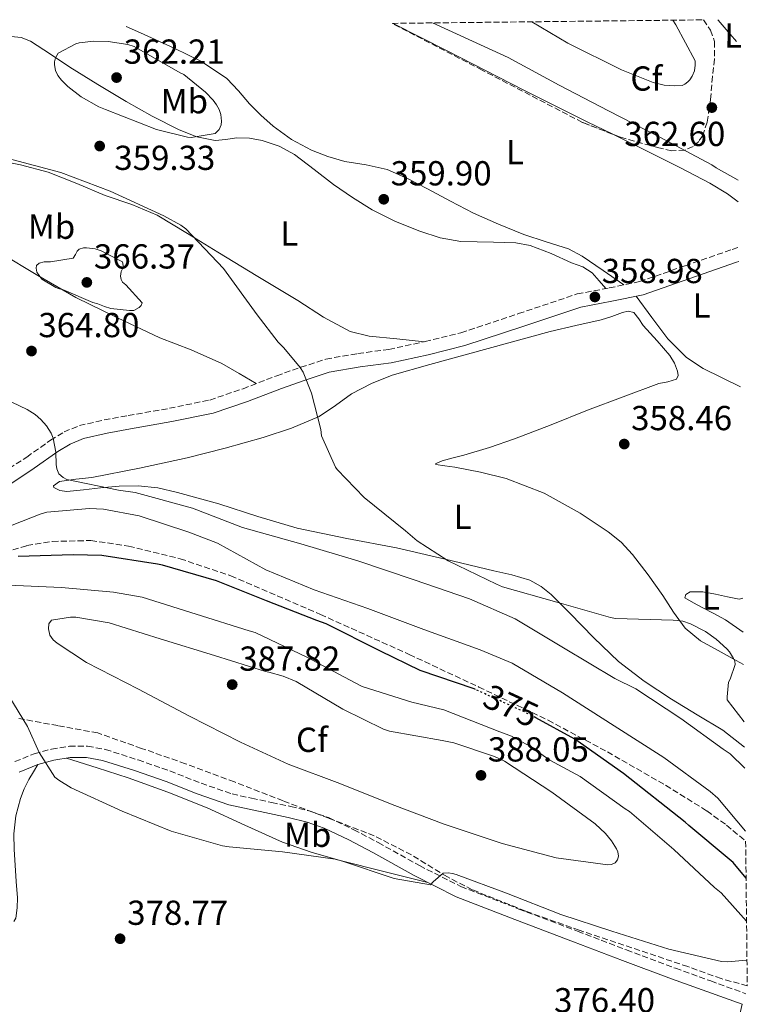
# Model space of a CAD drawing. Units: metres. Extents: x 577081 to 580533, y 4698786 to 4701137.
# Drawn here: x 580300 to 580510, y 4700853 to 4701137 of the extents above; entities that cross this region are included whole.
import ezdxf
from ezdxf.enums import TextEntityAlignment as Align

# ---------------------------------------------------------------- set-up
doc = ezdxf.new("R2010")
doc.units = ezdxf.units.M
doc.header["$MEASUREMENT"] = 0
doc.linetypes.add('DGN Style 3', pattern=[2.435890702152634, 1.739921930109024, -0.6959687720436097])
doc.linetypes.add('DGN Style 5', pattern=[1.217945351076317, 0.5219765790327072, -0.6959687720436097])
for name, color, linetype, lineweight in [('Camino', 7, 'DGN Style 3', 0), ('Cota de curva de nivel directora', 7, 'Continuous', 0), ('Cota de punto acotado terreno', 7, 'Continuous', 0), ('Curva de nivel directora', 30, 'Continuous', 30), ('Curva de nivel directora no vista', 30, 'DGN Style 5', 30), ('Curva de nivel intermedia', 30, 'Continuous', 0), ('Etiqueta de uso rústico', 92, 'Continuous', 0), ('Etiqueta de zona arbolada', 92, 'Continuous', 0), ('Línea de cambio de uso (parcela vista)', 92, 'Continuous', 0), ('Margen derecho', 7, 'Continuous', 0), ('Punto acotado terreno (símbolo)', 7, 'Continuous', 0), ('Zona arbolada', 92, 'DGN Style 3', 0)]:
    doc.layers.add(name, color=color, linetype=linetype, lineweight=lineweight)
doc.styles.add('Style-Arial', font='arial.ttf')

# ---------------------------------------------------------------- blocks, each defined once
blk = doc.blocks.new('5PATER')
at = {"layer": 'Punto acotado terreno (símbolo)', "linetype": 'Continuous', "lineweight": 0}
h = blk.add_hatch(color=51, dxfattribs=at)
edge = h.paths.add_edge_path()
edge.add_ellipse((0, 0), major_axis=(-0.1095731443231308, -0.1110710700762829), ratio=0.9994222409660317, start_angle=0, end_angle=360)

msp = doc.modelspace()

# ---------------------------------------------------------------- linework, layer by layer
at = {"layer": 'Camino', "color": 7, "linetype": 'DGN Style 3', "lineweight": 0}
for points in [[(580293.25, 4701005.100000001, 366.7100000000063), (580302.3500000017, 4701011.109999999, 366.0099999999947), (580309.2199999982, 4701015.99, 365.4100000000035), (580313.140000001, 4701018.380000004, 365.0899999999966), (580317.5699999988, 4701020.199999999, 364.8000000000029), (580324.7500000005, 4701021.86, 364.520000000004), (580331.6399999993, 4701023.130000002, 364.2200000000012), (580343.5399999993, 4701025.199999999, 363.1699999999983), (580355.1700000013, 4701027.600000001, 362.1100000000007), (580364.7899999992, 4701030.859999999, 361.3300000000018), (580374.4999999988, 4701034.600000001, 360.5700000000071), (580381.4799999993, 4701037.050000001, 360), (580388.7300000002, 4701039.400000002, 359.6100000000007), (580397.9599999995, 4701041.029999999, 359.6000000000058), (580406.86, 4701042.210000002, 359.6799999999931), (580417.309999997, 4701044.460000004, 359.6900000000023), (580427.6900000017, 4701047.040000002, 359.6799999999931), (580444.3000000013, 4701052.529999999, 359.3899999999994), (580461.260000002, 4701058.210000001, 359.0399999999936), (580470.4999999999, 4701059.95, 359.0399999999936), (580479.1900000003, 4701061.77, 359.0399999999936), (580492.4299999992, 4701066.369999999, 358.6499999999942), (580505.9400000009, 4701071.050000002, 358.3300000000019), (580507.8699999999, 4701071.670000001, 358.3399999999965)], [(580298.9400000008, 4700923.210000001, 378.6000000000059), (580304.5399999977, 4700925.480000001, 379.2599999999947), (580309.5300000011, 4700926.830000003, 380.0599999999977), (580314.6599999986, 4700927.630000002, 380.6699999999984), (580319.8999999979, 4700927.660000001, 380.7100000000065), (580325.0599999989, 4700926.710000001, 380.6699999999984), (580334.489999997, 4700923.690000001, 380.8399999999966), (580343.6900000013, 4700920.52, 380.9900000000052), (580352.7199999993, 4700916.960000001, 381.050000000003), (580361.6299999988, 4700913.880000001, 381.1199999999955), (580367.2399999967, 4700912.630000002, 381.2400000000052), (580373.0599999971, 4700911.430000002, 381.3699999999954), (580378.5699999991, 4700910.24, 381.4700000000013), (580384.1900000006, 4700908.880000001, 381.5), (580389.4499999977, 4700907.060000001, 381.320000000007), (580396.7600000014, 4700903.560000001, 380.7100000000065), (580403.8299999967, 4700899.84, 380.2200000000012), (580415.7100000011, 4700893.180000001, 379.820000000007), (580427.6600000004, 4700887.160000003, 379.5200000000041), (580444.4099999986, 4700880.660000003, 379.2700000000042), (580461.359999998, 4700874.230000001, 379.0099999999948), (580475.4699999987, 4700868.84, 378.7299999999959), (580489.6099999985, 4700863.560000001, 378.4299999999931), (580499.7699999996, 4700859.880000001, 378.2100000000063), (580509.9400000019, 4700856.2, 377.9799999999959)]]:
    msp.add_polyline3d(points, dxfattribs=at)
at = {"layer": 'Curva de nivel directora', "color": 30, "linetype": 'Continuous', "lineweight": 30, "elevation": 375, "flags": 128}
for points in [[(580431.8600000005, 4700944.04), (580431.5199999984, 4700944.199999999), (580415.8699999999, 4700949.550000003), (580404.5099999984, 4700955.110000002), (580388.8299999987, 4700962.95), (580386.0500000003, 4700963.910000001), (580371.6099999989, 4700969.670000001), (580357.1499999994, 4700975.400000002), (580341.5299999999, 4700979.95), (580340.0899999982, 4700980.17), (580323.9999999994, 4700982.7), (580315.7699999996, 4700982.95), (580299.9299999988, 4700982.380000004)], [(580509.9699999987, 4700889.590000001), (580506.2400000005, 4700894.060000001), (580505.0899999995, 4700895.080000001), (580493.4999999999, 4700904.779999999), (580492.4099999992, 4700905.77), (580474.6199999994, 4700919.790000001), (580460.5099999986, 4700929.710000001), (580449.25, 4700935.859999999)]]:
    msp.add_lwpolyline(points, dxfattribs=at)
at = {"layer": 'Curva de nivel directora no vista', "color": 30, "linetype": 'DGN Style 5', "lineweight": 30, "elevation": 375, "flags": 128}
msp.add_lwpolyline([(580449.25, 4700935.859999999), (580447.1699999992, 4700937.000000002), (580431.8600000005, 4700944.04)], dxfattribs=at)
at = {"layer": 'Curva de nivel intermedia', "color": 30, "linetype": 'Continuous', "lineweight": 0, "flags": 128}
for points, elevation in [([(580488.8100000005, 4701137.24), (580489.7300000014, 4701135.939999999), (580495.3000000014, 4701125.480000001), (580495.3000000014, 4701124.23), (580495.0700000012, 4701122.630000001), (580494.4299999997, 4701121.100000001), (580493.7600000014, 4701120.069999999), (580493.1800000003, 4701119.459999999), (580492.3200000019, 4701118.76), (580491.5500000009, 4701118.409999999), (580489.3800000005, 4701118.279999999), (580486.3400000007, 4701118.500000001), (580483.2000000002, 4701119.24), (580473.9800000001, 4701122.890000001), (580458.5300000005, 4701130.600000001), (580448.1500000004, 4701136.78)], 365.0000000000001), ([(580419.4800000018, 4701136.46), (580426.400000002, 4701133.26), (580441.3100000006, 4701126.470000002), (580456.0300000015, 4701118.469999999), (580470.2400000006, 4701111.08), (580485.0900000011, 4701103.46), (580500.1299999994, 4701095.46), (580501.3099999996, 4701094.600000001), (580507.6500000008, 4701091.079999999)], 359.9999999999999), ([(580321.7000000017, 4701131.21), (580317.4700000006, 4701130.67), (580316.5800000009, 4701130.380000001), (580311.4199999998, 4701127.720000001), (580310.6200000019, 4701126.38), (580310.3700000015, 4701125.26), (580310.3700000015, 4701124.33), (580310.6200000019, 4701122.699999998), (580311.3600000017, 4701121.319999999), (580312.4200000013, 4701119.909999998), (580314.2400000006, 4701118.09), (580318.0800000007, 4701115.109999999), (580323.1400000011, 4701112.230000001), (580325.0900000002, 4701111.470000001), (580339.8100000012, 4701105.710000001), (580348.7400000007, 4701103.429999999), (580349.7900000013, 4701103.399999999), (580356.7699999994, 4701104.49), (580357.9500000018, 4701105.710000001), (580358.4600000015, 4701106.989999999), (580358.5300000008, 4701108.069999999), (580358.3699999999, 4701110.060000001), (580357.9200000005, 4701111.5), (580357.1800000007, 4701112.81), (580356.1900000006, 4701114.150000001), (580353.9800000021, 4701116.429999999), (580347.6800000012, 4701121.55), (580346.690000001, 4701122.03), (580333.4100000019, 4701129.67), (580331.5499999998, 4701130.220000001), (580325.8200000012, 4701131.109999999), (580321.7000000017, 4701131.21)], 359.9999999999999), ([(580509.4500000002, 4700934.680000001), (580504.5400000017, 4700941), (580504.5100000004, 4700941.87), (580504.8900000004, 4700946.15), (580505.3399999996, 4700946.99), (580506.8500000007, 4700951.269999999), (580506.6900000019, 4700952.199999998), (580506.3700000001, 4700952.939999999), (580505.1500000019, 4700954.890000001), (580504.4099999998, 4700955.779999999), (580501.37, 4700958.600000001), (580498.3000000011, 4700960.779999999), (580493.9500000014, 4700962.99), (580491.7099999995, 4700963.720000001), (580490.050000001, 4700963.980000001), (580488.9600000002, 4700964.01), (580472.2900000003, 4700964.519999999), (580470.8799999999, 4700964.779999998), (580455.360000001, 4700969.26), (580439.7100000003, 4700973.67), (580437.9800000002, 4700974.409999999), (580423.9700000001, 4700981.16), (580415.0700000018, 4700986.989999999), (580411.6800000012, 4700989.869999998), (580399.7100000017, 4700999.470000001), (580391.9300000012, 4701007.529999998), (580391.4900000007, 4701008.230000001), (580387.4200000004, 4701017.260000001), (580387.2000000014, 4701019.109999998), (580384.5700000006, 4701029.55), (580382.17, 4701035.66), (580381.3099999995, 4701037.029999998), (580376.5700000009, 4701042.699999999), (580375.5800000007, 4701043.630000001), (580374.9100000003, 4701044.3), (580368.8600000017, 4701052.17), (580359.2000000012, 4701065.550000002), (580348.2600000001, 4701077.029999999), (580346.8200000006, 4701078.09), (580341.9500000002, 4701080.779999999), (580326.4600000003, 4701087.880000001), (580312.190000001, 4701093.319999999), (580296.9900000017, 4701097.32)], 359.9999999999999), ([(580332.0000000015, 4701053.42), (580326.6500000004, 4701054.060000001), (580324.7700000006, 4701054.57), (580322.8500000006, 4701055.369999998), (580321.4400000002, 4701055.75), (580313.2100000002, 4701059.310000001), (580311.5200000004, 4701059.789999999), (580310.7800000005, 4701060.109999998), (580306.7200000016, 4701062.509999999), (580305.9200000013, 4701063.499999999), (580305.3100000012, 4701064.55), (580305.0600000008, 4701065.67), (580305.1500000001, 4701066.470000001), (580305.9500000003, 4701067.149999999), (580307.3899999998, 4701067.5), (580309.2500000016, 4701067.529999999), (580315.7800000006, 4701068.59), (580316.4199999999, 4701069.579999999), (580316.9000000005, 4701070.569999999), (580317.5000000017, 4701071.180000001), (580318.72, 4701071.56), (580319.650000002, 4701071.56), (580322.0800000017, 4701071.24), (580323.8400000008, 4701070.63), (580330.020000001, 4701067.469999999), (580330.24, 4701066.470000001), (580330.0800000014, 4701065.640000001), (580329.6000000008, 4701064.680000001), (580329.440000002, 4701063.34), (580329.5700000017, 4701062.349999999), (580330.020000001, 4701061.609999998), (580330.9800000021, 4701060.84), (580335.6500000014, 4701055.660000001), (580335.3899999999, 4701054.890000001), (580334.8500000013, 4701054.279999999), (580333.3100000012, 4701053.449999998), (580332.0000000015, 4701053.42)], 365.0000000000001), ([(580509.6, 4700921.279999999), (580505.3700000009, 4700925.42), (580503.3900000006, 4700926.829999999), (580491.0999999993, 4700935.630000002), (580478.1700000011, 4700944.230000001), (580472.0900000014, 4700947.21), (580457.2499999999, 4700956.07), (580443.290000001, 4700964.460000001), (580430.1700000005, 4700970.189999999), (580414.1700000011, 4700975.720000001), (580397.9200000013, 4700981.130000001), (580381.4400000013, 4700986.089999998), (580364.6100000005, 4700990.829999999), (580350.2400000005, 4700996.390000001), (580333.6599999999, 4701000.91), (580328.89, 4701001.550000002), (580313.8899999997, 4701004.679999999), (580312.8600000015, 4701005.230000001), (580311.6100000021, 4701006.310000001), (580311.0100000009, 4701007.689999999), (580310.8099999996, 4701008.999999999), (580310.7500000015, 4701012.59), (580310.0099999994, 4701016.55), (580309.3700000001, 4701017.989999999), (580308.0300000013, 4701020.170000001), (580306.4000000019, 4701021.99), (580304.8000000014, 4701023.369999999), (580302.4900000002, 4701024.869999999), (580295.8099999994, 4701028.069999999)], 365.0000000000001), ([(580509.8100000002, 4700903.109999999), (580501.8200000015, 4700912.649999999), (580499.610000001, 4700914.599999999), (580486.2700000014, 4700924.359999999), (580471.8700000001, 4700933.550000001), (580456.9900000005, 4700943.079999999), (580442.4599999995, 4700951.630000001), (580433.2100000004, 4700955.5), (580416.9299999994, 4700961.32), (580400.8000000003, 4700967.4), (580385.2800000014, 4700972.840000001), (580371.3899999998, 4700978.599999999), (580357.4100000008, 4700986.279999998), (580349.1500000019, 4700989.48), (580334.8500000013, 4700994.15), (580324.5400000003, 4700996.109999998), (580320.4800000013, 4700996.300000001), (580308.1299999997, 4700995.21), (580306.240000001, 4700994.67), (580292.1600000015, 4700989.189999999)], 370.0000000000001), ([(580510.1100000017, 4700877.13), (580502.7800000004, 4700885.319999999), (580500.8300000012, 4700886.890000002), (580489.1500000003, 4700897.800000001), (580476.3200000003, 4700908.779999998), (580475.1, 4700909.550000002), (580462.1400000004, 4700918.890000001), (580453.3400000005, 4700923.590000001), (580447.5800000003, 4700927.689999999), (580442.2699999996, 4700930.54), (580438.9400000013, 4700931.82), (580422.7200000007, 4700938.15), (580413.5300000019, 4700940.390000001), (580399.1300000006, 4700944.939999999), (580397.1200000012, 4700945.96), (580383.2300000017, 4700953.390000001), (580368.2900000018, 4700960.520000001), (580366.5300000005, 4700960.999999999), (580351.2300000007, 4700965.8), (580335.6500000014, 4700970.699999999), (580327.3600000012, 4700972.109999999), (580312.41, 4700973.48), (580297.0499999998, 4700974.119999999)], 380.0000000000001), ([(580316.5700000019, 4700964.91), (580315.0400000009, 4700964.91), (580309.4700000008, 4700964.069999999), (580308.730000001, 4700962.99), (580308.6399999993, 4700961.510000001), (580309.0500000005, 4700959.749999999), (580309.9800000003, 4700958.41), (580311.1300000015, 4700957.42), (580319.5800000004, 4700951.79), (580334.620000001, 4700944.109999999), (580349.3700000009, 4700936.359999998), (580364.0300000015, 4700928.869999998), (580377.8499999995, 4700922.509999999), (580392.7699999993, 4700916.939999999), (580407.8700000001, 4700910.859999999), (580422.8100000002, 4700905.13), (580439.5500000016, 4700899.59), (580455.2000000001, 4700895.430000001), (580470.0799999997, 4700893.42), (580471.1300000002, 4700893.51), (580472.220000001, 4700893.960000001), (580472.8899999993, 4700894.83), (580473.1500000008, 4700895.91), (580472.9600000008, 4700897.159999999), (580472.5400000006, 4700898.060000001), (580471.1000000011, 4700900.359999998), (580469.3700000012, 4700902.470000001), (580466.4000000006, 4700905.289999999), (580453.9500000007, 4700914.38), (580440.2900000014, 4700923.310000001), (580437.4100000003, 4700924.71), (580425.6599999999, 4700928.680000001), (580422.2400000001, 4700929.319999999), (580407.07, 4700932.010000001), (580405.3700000012, 4700932.59), (580393.6299999999, 4700938.31), (580380.1600000006, 4700946.310000001), (580376.4099999999, 4700947.88), (580372.2500000002, 4700949), (580371.2900000014, 4700949.190000001), (580356.5100000001, 4700953.83), (580340.8300000003, 4700958.630000002), (580326.1699999998, 4700963.24), (580316.5700000019, 4700964.91)], 385), ([(580294.8100000002, 4700946.15), (580302.5900000009, 4700933.32), (580305.9500000003, 4700925.800000001), (580310.49, 4700918.729999999), (580311.6100000021, 4700917.83), (580315.2000000017, 4700915.689999999), (580329.9500000017, 4700908.869999999), (580344.0300000011, 4700903.179999999), (580358.8400000014, 4700898.859999998), (580360.7999999995, 4700898.57), (580376.22, 4700897.189999999), (580391.3900000001, 4700895.079999999), (580393.5300000014, 4700894.509999999), (580408.4100000011, 4700889.48), (580418.8800000006, 4700887.630000001), (580419.7099999998, 4700888.55), (580422.5900000011, 4700890.99), (580423.9600000011, 4700891.109999998), (580425.2799999999, 4700890.92), (580426.2700000001, 4700890.630000001), (580440.8600000015, 4700885.190000001), (580456.4800000008, 4700879.05), (580471.2300000008, 4700874.220000001), (580487.7100000008, 4700869.029999999), (580502.8800000009, 4700865.51), (580504.4800000014, 4700865.449999999), (580510.2400000015, 4700865.930000001)], 380.0000000000001)]:
    msp.add_lwpolyline(points, dxfattribs=dict(at, elevation=elevation))
at = {"layer": 'Línea de cambio de uso (parcela vista)', "color": 92, "linetype": 'Continuous', "lineweight": 0, "extrusion": (-0.3566115380567479, -0.3150335107678123, 0.8795351601943537), "elevation": -1687712.171527227, "flags": 128}
msp.add_lwpolyline([(-3138915.255717197, 3120338.756431504), (-3138915.121186702, 3120338.757525182), (-3138909.792562559, 3120338.609321347), (-3138907.026134347, 3120338.546274136)], dxfattribs=at)
at = {"layer": 'Línea de cambio de uso (parcela vista)', "color": 92, "linetype": 'Continuous', "lineweight": 0, "extrusion": (-0.03672005867202028, -0.1056932258878682, 0.9937205740511461), "elevation": -517833.1948323497, "flags": 128}
msp.add_lwpolyline([(-994553.3660739172, 4602202.616889281), (-994536.0806068422, 4602200.169990532), (-994511.398036581, 4602196.718250272), (-994491.1822182459, 4602194.123604064), (-994482.9645316507, 4602193.109355678)], dxfattribs=at)
at = {"layer": 'Línea de cambio de uso (parcela vista)', "color": 92, "linetype": 'Continuous', "lineweight": 0, "extrusion": (0.02091058469430714, 0.01131743825452293, 0.9997172915575169), "elevation": 65701.24230932587, "flags": 128}
msp.add_lwpolyline([(3858102.370608378, -2747373.008126601), (3858092.513803754, -2747380.021838826), (3858084.603496941, -2747385.520888341), (3858076.637838698, -2747390.933150996), (3858071.512564427, -2747393.890863547), (3858068.0399241, -2747395.559506424)], dxfattribs=at)
at = {"layer": 'Línea de cambio de uso (parcela vista)', "color": 92, "linetype": 'Continuous', "lineweight": 0, "extrusion": (0.0203397022333882, -0.01097398811306842, 0.9997328983773373), "elevation": -39423.65052647082, "flags": 128}
msp.add_lwpolyline([(4412919.227336438, 1720897.222157672), (4412915.980798154, 1720890.264601454), (4412912.734259868, 1720883.307045235), (4412910.562847687, 1720876.02040221), (4412910.03529503, 1720870.257505541), (4412910.439438546, 1720858.280157843)], dxfattribs=at)
at = {"layer": 'Línea de cambio de uso (parcela vista)', "color": 92, "linetype": 'Continuous', "lineweight": 0}
for points in [[(580474.7400000002, 4701060.84, 359.0399999999936), (580468.6900000004, 4701064.99, 358.8800000000047), (580462.6299999999, 4701069.140000001, 358.7200000000012), (580458.7199999997, 4701071.220000001, 358.6699999999983), (580452.2999999998, 4701073.289999999, 358.7200000000012), (580445.8600000005, 4701075.350000001, 358.7799999999988), (580438.5599999996, 4701078.32, 358.8099999999977), (580431.3399999999, 4701081.5, 358.8500000000058), (580424.6500000004, 4701084.99, 358.9400000000023), (580418.0199999996, 4701088.600000001, 359.0399999999936), (580412.2699999996, 4701091.52, 359.0800000000018), (580406.3799999999, 4701094.17, 359.1000000000058), (580400.3200000003, 4701095.470000001, 359.1000000000058), (580394.1500000004, 4701096.41, 359.1000000000058), (580389.2999999998, 4701097.869999999, 359.1300000000047), (580384.5499999998, 4701099.74, 359.1699999999983), (580378.7800000003, 4701102.83, 359.1600000000035), (580373.4800000004, 4701106.65, 359.1699999999983), (580369.9699999997, 4701109.810000001, 359.1999999999971), (580366.6299999999, 4701113.109999999, 359.2299999999959), (580363.4600000001, 4701116.84, 359.2599999999948), (580360.0999999996, 4701120.41, 359.2899999999936), (580352.7699999996, 4701125.289999999, 359.3800000000047), (580344.8700000001, 4701129.180000001, 359.4900000000052), (580335.2400000002, 4701133.600000001, 359.5299999999988), (580331.0300000003, 4701135.460000001, 359.5099999999948)], [(580164.8499999996, 4701133.58, 361.4100000000035), (580172.5099999999, 4701129.439999999, 361.429999999993), (580180.7800000003, 4701123.869999999, 361.5299999999988), (580184.6200000001, 4701120.539999999, 361.5299999999988), (580188.5199999996, 4701117.27, 361.5299999999988), (580192.3600000005, 4701114.970000001, 361.6000000000058), (580196.3899999997, 4701113.050000001, 361.7299999999959), (580207.79, 4701108.84, 362.3300000000018), (580219.1100000005, 4701104.470000001, 362.8800000000047), (580236.3300000001, 4701096.699999999, 363.2700000000041), (580253.54, 4701088.92, 363.6499999999942), (580270.4100000003, 4701081.42, 364.1000000000058), (580287.2699999996, 4701073.880000001, 364.5399999999936), (580294.7400000002, 4701070.050000001, 364.6699999999983), (580305.5599999996, 4701063.529999999, 364.7299999999959), (580316.5199999996, 4701057.24, 364.7299999999959), (580328.5999999996, 4701051.289999999, 364.6600000000035), (580340.7800000003, 4701045.59, 364.2200000000012), (580349.8600000005, 4701042.050000001, 363.4900000000052), (580358.7000000002, 4701038.109999999, 362.429999999993), (580363.6500000004, 4701035.220000001, 361.7299999999959), (580368.5999999996, 4701032.33, 361.0299999999988)], [(580297.9000000004, 4701132.51, 359.6100000000006), (580300.75, 4701132.27, 359.6900000000023), (580303.4600000001, 4701131.230000001, 359.8099999999977), (580309.2100000001, 4701127.460000001, 359.9900000000052), (580314.79, 4701123.67, 360.1300000000047), (580322.9000000004, 4701118.720000001, 360.1699999999983), (580331.0499999998, 4701113.82, 360.1300000000047), (580338.5800000001, 4701109.57, 360.0800000000018), (580346.3399999999, 4701105.560000001, 359.929999999993), (580351.4600000001, 4701103.529999999, 359.7200000000012), (580356.7800000003, 4701102.49, 359.4900000000052), (580359.8499999996, 4701102.83, 359.3699999999953), (580362.9199999999, 4701103.32, 359.2899999999936), (580366.6299999999, 4701103.180000001, 359.2599999999948), (580370.3399999999, 4701102.550000001, 359.2299999999959), (580375.1799999997, 4701100.9, 359.1900000000023), (580379.6200000001, 4701098.460000001, 359.1699999999983), (580385.29, 4701094.130000001, 359.3999999999942), (580390.8899999997, 4701089.82, 359.7400000000052), (580396.3700000001, 4701086.060000001, 359.9600000000065), (580402.0199999996, 4701082.52, 360.1300000000047), (580408.7800000003, 4701079.140000001, 360.179999999993), (580415.8499999996, 4701076.380000001, 360), (580421.7000000002, 4701074.4, 359.7400000000052), (580427.6900000004, 4701073.369999999, 359.4900000000052), (580432.3899999997, 4701073.26, 359.2899999999936), (580437.0999999996, 4701073.180000001, 359.1000000000058), (580440.2999999998, 4701073.109999999, 359.0399999999936), (580443.5, 4701072.980000001, 359.0399999999936), (580447.6799999997, 4701072.25, 359.0200000000041), (580453.6799999997, 4701069.890000001, 358.9900000000052), (580459.6200000001, 4701067.16, 358.9700000000012), (580462.8300000001, 4701066.02, 358.9600000000065), (580465.5800000001, 4701064.279999999, 358.9700000000012), (580467.5599999996, 4701062.02, 359.0099999999948), (580469.54, 4701059.76, 359.0399999999936)], [(580417.2000000002, 4701044.439999999, 359.6900000000023), (580409.1900000004, 4701045.24, 359.8099999999977), (580401.1900000004, 4701046.039999999, 359.929999999993), (580395.6900000004, 4701047.41, 359.9900000000052), (580388.0199999996, 4701051.5, 360.0099999999948), (580380.6500000004, 4701056.279999999, 360), (580369.0599999996, 4701063.289999999, 360), (580357.4800000004, 4701070.300000001, 360), (580348.7699999996, 4701075.640000001, 360), (580340.0099999999, 4701080.92, 360), (580332.6500000004, 4701084.07, 360.1300000000047), (580325.0300000003, 4701086.680000001, 360.320000000007), (580316.8499999996, 4701090.119999999, 360.3800000000047), (580308.5800000001, 4701093.4, 360.4499999999971), (580300.5599999996, 4701095.529999999, 360.6199999999953), (580292.3899999997, 4701097.109999999, 360.7700000000041)], [(580509.5300000003, 4700927.350000001, 361.8099999999977), (580503.2699999996, 4700932.25, 362.0500000000029), (580495.8499999996, 4700936.76, 362.4600000000065), (580488.4199999999, 4700941.27, 362.8800000000047), (580480.6100000005, 4700946.430000001, 363.0200000000041), (580473.1900000004, 4700952.15, 362.6199999999953), (580466.0499999998, 4700958.980000001, 361.8500000000058), (580459.1100000005, 4700966.039999999, 360.9600000000065), (580453.7300000004, 4700971.41, 360.1000000000058), (580450.8300000001, 4700973.789999999, 359.6900000000023), (580447.5300000003, 4700975.58, 359.4199999999983), (580442.3799999999, 4700977.140000001, 359.4100000000035), (580437.1600000003, 4700978.33, 359.6100000000006), (580423.1200000001, 4700981.66, 360.1000000000058), (580409.0599999996, 4700984.92, 360.6999999999971), (580394.7100000001, 4700987.66, 361.6600000000035), (580380.3899999997, 4700990.619999999, 362.6199999999953), (580369.0700000003, 4700994.01, 363.1699999999983), (580357.7999999998, 4700997.59, 363.6499999999942), (580351.8700000001, 4700999.300000001, 363.8300000000018), (580345.9000000004, 4701000.92, 364.0299999999988), (580340.2300000004, 4701002.220000001, 364.3000000000029), (580334.5, 4701002.84, 364.6100000000006), (580329.0599999996, 4701002.689999999, 364.9799999999959), (580323.6200000001, 4701002.27, 365.3099999999977), (580318.79, 4701001.710000001, 365.3699999999953), (580313.9600000001, 4701001.180000001, 365.3099999999977), (580311.9500000002, 4701001.52, 365.2799999999988), (580310.1799999997, 4701002.390000001, 365.25), (580310.0800000001, 4701002.800000001, 365.2400000000052), (580311.8499999996, 4701004.119999999, 365.25), (580316.5300000003, 4701004.730000001, 365.070000000007), (580321.1900000004, 4701005.27, 364.7299999999959), (580334.9299999997, 4701007.970000001, 363.2899999999936), (580348.6500000004, 4701010.91, 361.9199999999983), (580359.6500000004, 4701013.699999999, 361.1999999999971), (580370.5999999996, 4701016.789999999, 360.570000000007), (580378.7800000003, 4701019.49, 360.1300000000047), (580386.7300000004, 4701022.869999999, 359.8099999999977), (580391.4699999997, 4701026.039999999, 359.7599999999948), (580396.1399999997, 4701029.34, 359.7400000000052), (580401.8600000005, 4701032.390000001, 359.6100000000006), (580407.8499999996, 4701034.779999999, 359.4900000000052), (580418.7199999997, 4701037.84, 359.3699999999953), (580429.6100000005, 4701040.859999999, 359.2899999999936), (580441.5099999999, 4701044.130000001, 359.2700000000041), (580453.4199999999, 4701047.380000001, 359.2299999999959), (580460.7999999998, 4701049.109999999, 359.1399999999995), (580468.2000000002, 4701050.710000001, 358.9700000000012), (580471.2599999999, 4701051.75, 358.8899999999995), (580474.2800000003, 4701052.890000001, 358.7799999999988), (580475.9900000002, 4701053.26, 358.7200000000012), (580477.6100000005, 4701052.82, 358.6499999999942), (580479.0499999998, 4701051, 358.5399999999936), (580480.2999999998, 4701049.109999999, 358.4600000000065), (580482.3099999996, 4701046.91, 358.4600000000065), (580484.3300000001, 4701044.699999999, 358.4600000000065), (580486.1699999999, 4701042.609999999, 358.4600000000065), (580487.9800000004, 4701040.470000001, 358.4600000000065), (580489.2999999998, 4701038.279999999, 358.4600000000065), (580490.2199999997, 4701035.930000001, 358.4600000000065), (580490.4199999999, 4701034.699999999, 358.4600000000065), (580489.9000000004, 4701033.619999999, 358.4600000000065), (580487.3799999999, 4701032.800000001, 358.4600000000065), (580484.8399999999, 4701032.34, 358.4600000000065), (580474.5199999996, 4701028.539999999, 358.3500000000058), (580464.2300000004, 4701024.66, 358.2100000000065), (580453.7100000001, 4701020.480000001, 358.2299999999959), (580443.1799999997, 4701016.350000001, 358.4600000000065), (580435.8799999999, 4701013.9, 358.9400000000023), (580428.5199999996, 4701011.67, 359.4199999999983), (580425.4299999997, 4701010.869999999, 359.5099999999948), (580422.3099999996, 4701010.07, 359.5500000000029), (580420.8799999999, 4701009.51, 359.5500000000029), (580420.3600000005, 4701009.199999999, 359.5500000000029), (580420.3899999997, 4701008.99, 359.5500000000029), (580423.0099999999, 4701008.58, 359.5299999999988), (580425.9600000001, 4701008.220000001, 359.4900000000052), (580433.3700000001, 4701006.76, 359.2100000000065), (580440.7400000002, 4701004.949999999, 358.9100000000035), (580451.6799999997, 4701000.67, 358.6199999999953), (580462.0599999996, 4700994.91, 358.4600000000065), (580470.2199999997, 4700989.58, 358.5399999999936), (580473.9299999997, 4700986.52, 358.6699999999983), (580477.2199999997, 4700983, 358.8500000000058), (580481.6699999999, 4700977.130000001, 359.2400000000052), (580485.9299999997, 4700971.16, 359.7400000000052), (580489.0300000003, 4700966.369999999, 360.3000000000029), (580492.3899999997, 4700961.689999999, 360.8300000000018), (580496.8700000001, 4700958.100000001, 360.9199999999983), (580501.9299999997, 4700955.289999999, 360.6399999999995), (580507.0999999996, 4700952.430000001, 360.1499999999942), (580509.2599999999, 4700951.279999999, 359.8999999999942)], [(580509.1500000004, 4700960.59, 358.0599999999977), (580504.04, 4700964.180000001, 358.0099999999948), (580500.6799999997, 4700965.949999999, 358.0500000000029), (580497.3200000003, 4700967.699999999, 358.0800000000018), (580494.7699999996, 4700969.09, 358.0899999999965), (580492.3300000001, 4700970.52, 358.0800000000018), (580492.5800000001, 4700971.480000001, 358.0500000000029), (580493.8600000005, 4700972.25, 358.0099999999948), (580497.5199999996, 4700972.199999999, 357.9700000000012), (580501.1600000003, 4700971.539999999, 357.9499999999971), (580504.5700000003, 4700970.77, 357.9499999999971), (580507.9400000004, 4700970.07, 357.9499999999971), (580509.04, 4700970.390000001, 357.9499999999971)], [(580313.7999999998, 4700924.199999999, 380.5200000000041), (580322.7100000001, 4700921.380000001, 380.4400000000023), (580331.6200000001, 4700918.550000001, 380.3500000000058), (580343.1299999999, 4700914.430000001, 380.4199999999983), (580354.4699999997, 4700909.850000001, 380.6100000000006), (580365.29, 4700904.84, 380.7299999999959), (580376.1699999999, 4700899.930000001, 380.8600000000006), (580384.4100000003, 4700897.060000001, 380.8300000000018), (580392.8099999996, 4700894.680000001, 380.6100000000006), (580405.4500000002, 4700891.51, 380.1600000000035), (580418.0999999996, 4700888.33, 379.7200000000012)], [(580298.6361999996, 4700877.091600001, 379.0577000000048), (580299.1699999999, 4700878.039999999, 379.0099999999948), (580299.6399999997, 4700880.99, 378.8800000000047), (580299.6900000004, 4700883.930000001, 378.75), (580299.3300000001, 4700888.640000001, 378.5299999999988), (580298.9800000004, 4700893.34, 378.429999999993), (580298.7599999999, 4700897.850000001, 378.4900000000052), (580298.6600000003, 4700902.359999999, 378.5599999999977), (580299.1799999997, 4700907.529999999, 378.6199999999953), (580300.5800000001, 4700912.600000001, 378.6900000000023), (580301.6699999999, 4700915.4, 378.7299999999959), (580303.0099999999, 4700918.039999999, 378.8800000000047), (580304.2999999998, 4700920.220000001, 379.070000000007), (580305.5800000001, 4700922.4, 379.2599999999948)], [(580477.0700000003, 4700759.960000001, 376.8699999999953), (580477.7800000003, 4700763.279999999, 376.7400000000052), (580479.0099999999, 4700766.550000001, 376.570000000007), (580481.6699999999, 4700775.430000001, 375.9600000000065), (580484.6399999997, 4700784.220000001, 375.4199999999983), (580489.54, 4700796.59, 375.1900000000023), (580494.5, 4700808.92, 375.1699999999983), (580499.5199999996, 4700819.74, 374.9600000000065), (580501.8899999997, 4700825.189999999, 375.0099999999948), (580503.6500000004, 4700830.810000001, 375.4199999999983), (580506.25, 4700841.980000001, 376.6999999999971), (580508.8399999999, 4700853.15, 377.9799999999959)]]:
    msp.add_polyline3d(points, dxfattribs=at)
at = {"layer": 'Margen derecho', "color": 7, "linetype": 'Continuous', "lineweight": 0}
for points in [[(580295.4499999996, 4701001.869999999, 366.7100000000063), (580304.5500000011, 4701007.900000001, 366.0099999999947), (580311.3599999995, 4701012.730000001, 365.4100000000035), (580314.909999999, 4701014.890000001, 365.0899999999966), (580318.7600000001, 4701016.470000002, 364.8000000000029), (580325.5399999995, 4701018.050000002, 364.520000000004), (580332.3299999977, 4701019.290000002, 364.2200000000012), (580344.269999998, 4701021.359999999, 363.1699999999983), (580356.1999999996, 4701023.830000003, 362.1100000000007), (580366.1200000015, 4701027.190000001, 361.3300000000018), (580375.8500000011, 4701030.939999999, 360.5700000000071), (580382.730000001, 4701033.36, 360), (580389.6700000013, 4701035.610000002, 359.6100000000007), (580398.5599999984, 4701037.180000001, 359.6000000000058), (580407.5300000004, 4701038.36, 359.6799999999931), (580418.19, 4701040.66, 359.6900000000023), (580428.7800000003, 4701043.290000001, 359.6799999999931), (580445.5300000008, 4701048.83, 359.3899999999994), (580462.2499999999, 4701054.42, 359.0399999999936), (580471.2699999989, 4701056.119999999, 359.0399999999936), (580480.2299999996, 4701058.01, 359.0399999999936), (580493.6999999988, 4701062.680000002, 358.6499999999942), (580507.1799999992, 4701067.350000001, 358.3300000000019), (580507.9200000013, 4701067.59, 358.3300000000019)], [(580300.1400000011, 4700920.190000001, 378.6000000000059), (580305.5700000003, 4700922.400000001, 379.2599999999947), (580310.2100000005, 4700923.640000002, 380.0599999999977), (580314.9200000024, 4700924.380000002, 380.6699999999984), (580319.6099999995, 4700924.400000002, 380.7100000000065), (580324.2600000009, 4700923.550000001, 380.6699999999984), (580333.4600000009, 4700920.610000002, 380.8399999999966), (580342.5699999994, 4700917.470000001, 380.9900000000052), (580351.5899999982, 4700913.91, 381.050000000003), (580360.7399999968, 4700910.750000002, 381.1199999999955), (580366.5500000005, 4700909.439999999, 381.2400000000052), (580372.3900000011, 4700908.250000001, 381.3699999999954), (580377.8400000005, 4700907.07, 381.4700000000013), (580383.2699999998, 4700905.750000002, 381.5), (580388.2099999995, 4700904.040000002, 381.320000000007), (580395.2999999995, 4700900.66, 380.7100000000065), (580402.2799999999, 4700896.990000002, 380.2200000000012), (580414.1800000002, 4700890.300000002, 379.820000000007), (580426.3399999995, 4700884.190000001, 379.5200000000041), (580443.2499999986, 4700877.630000001, 379.2700000000042), (580460.199999998, 4700871.190000001, 379.0099999999948), (580474.3199999998, 4700865.800000003, 378.7299999999959), (580488.4899999986, 4700860.510000002, 378.4299999999931), (580498.6599999988, 4700856.83, 378.2100000000063), (580508.8400000001, 4700853.150000001, 377.9799999999959)]]:
    msp.add_polyline3d(points, dxfattribs=at)
at = {"layer": 'Zona arbolada', "color": 92, "linetype": 'DGN Style 3', "lineweight": 0}
msp.add_polyline3d([(580492.2699999996, 4701099.730000001, 360.9799999999959), (580488.4800000004, 4701099.57, 360.7200000000012), (580484.7800000003, 4701100.380000001, 360.5099999999948), (580473.5999999996, 4701103.5, 360.0899999999965), (580462.7599999999, 4701107.74, 360), (580433.7699999996, 4701122.850000001, 360.2200000000012), (580407.8300000001, 4701136.33, 360.4799999999959), (580497.6900000004, 4701137.34, 361.8000000000029), (580499.75, 4701134.359999999, 361.7899999999936), (580500.8799999999, 4701131.07, 361.7899999999936), (580500.8499999996, 4701126.029999999, 361.7899999999936), (580500.2699999996, 4701120.980000001, 361.7899999999936), (580499.7400000002, 4701114.390000001, 361.7899999999936), (580498.7300000004, 4701107.800000001, 361.7899999999936), (580497.4500000002, 4701103.960000001, 361.5399999999936), (580496.3200000003, 4701102.27, 361.3300000000018), (580494.7000000002, 4701100.82, 361.1499999999942)], close=True, dxfattribs=at)
for points in [[(580497.6900000004, 4701137.34, 361.8000000000029), (580499.75, 4701134.359999999, 361.7899999999936), (580500.8799999999, 4701131.07, 361.7899999999936), (580500.8499999996, 4701126.029999999, 361.7899999999936), (580500.2699999996, 4701120.980000001, 361.7899999999936), (580499.7400000002, 4701114.390000001, 361.7899999999936), (580498.7300000004, 4701107.800000001, 361.7899999999936), (580497.4500000002, 4701103.960000001, 361.5399999999936), (580496.3200000003, 4701102.27, 361.3300000000018), (580494.7000000002, 4701100.82, 361.1499999999942), (580492.2699999996, 4701099.730000001, 360.9799999999959), (580488.4800000004, 4701099.57, 360.7200000000012), (580484.7800000003, 4701100.380000001, 360.5099999999948), (580473.5999999996, 4701103.5, 360.0899999999965), (580471.5517999995, 4701104.301100001, 360.073000000004)], [(580471.5517999995, 4701104.301100001, 360.073000000004), (580462.7599999999, 4701107.74, 360), (580433.7699999996, 4701122.850000001, 360.2200000000012), (580407.8300000001, 4701136.33, 360.4799999999959)], [(580298.3300000001, 4700984.34, 371.9900000000052), (580302.4400000004, 4700985.560000001, 372.0299999999988), (580309.75, 4700986.789999999, 372.1000000000058), (580320.8499999996, 4700987.029999999, 372.2200000000012), (580331.75, 4700985.430000001, 372.4100000000035), (580346.6699999999, 4700981.779999999, 372.820000000007), (580361.25, 4700976.859999999, 373.25), (580387.1299999999, 4700965.689999999, 373.9499999999971), (580412.7699999996, 4700954.140000001, 374.5899999999965), (580432.8600000005, 4700944.74, 374.8000000000029), (580452.8399999999, 4700935.130000001, 374.7200000000012), (580469.9400000004, 4700926.029999999, 374.429999999993), (580486.7599999999, 4700916.380000001, 373.9499999999971), (580498.6500000004, 4700909, 373.1000000000058), (580504.3300000001, 4700904.859999999, 372.6300000000047), (580509.8499999996, 4700900.26, 372.4100000000035), (580510.3300000001, 4700858.5, 377.2100000000065), (580502.7699999996, 4700860.560000001, 377.6000000000058), (580493.1600000003, 4700864.029999999, 377.9199999999983), (580461.8499999996, 4700874.52, 378.6300000000047), (580446.29, 4700880.07, 378.9900000000052), (580430.9500000002, 4700886.230000001, 379.4499999999971), (580423.7599999999, 4700889.92, 379.7400000000052), (580413.4100000003, 4700896.279999999, 380.2200000000012), (580402.6600000003, 4700901.789999999, 380.6699999999983), (580389.5199999996, 4700906.869999999, 381.1000000000058), (580376.3600000005, 4700911.9, 381.3699999999953), (580362.3099999996, 4700917.33, 381.4600000000065), (580348.2000000002, 4700922.59, 381.3699999999953), (580335.5300000003, 4700927.029999999, 381.2100000000065), (580322.8499999996, 4700931.480000001, 381.0500000000029), (580311.3300000001, 4700933.59, 379.8399999999965), (580299.8099999996, 4700935.710000001, 378.6199999999953)], [(580298.3300000001, 4700984.34, 371.9900000000052), (580302.4400000004, 4700985.560000001, 372.0299999999988), (580309.75, 4700986.789999999, 372.1000000000058), (580320.8499999996, 4700987.029999999, 372.2200000000012), (580331.75, 4700985.430000001, 372.4100000000035), (580346.6699999999, 4700981.779999999, 372.820000000007), (580361.25, 4700976.859999999, 373.25), (580387.1299999999, 4700965.689999999, 373.9499999999971), (580412.7699999996, 4700954.140000001, 374.5899999999965), (580432.8600000005, 4700944.74, 374.8000000000029), (580452.8399999999, 4700935.130000001, 374.7200000000012), (580469.9400000004, 4700926.029999999, 374.429999999993), (580486.7599999999, 4700916.380000001, 373.9499999999971), (580498.6500000004, 4700909, 373.1000000000058), (580504.3300000001, 4700904.859999999, 372.6300000000047), (580509.8499999996, 4700900.26, 372.4100000000035)], [(580510.3300000001, 4700858.5, 377.2100000000065), (580502.7699999996, 4700860.560000001, 377.6000000000058), (580493.1600000003, 4700864.029999999, 377.9199999999983), (580461.8499999996, 4700874.52, 378.6300000000047), (580446.29, 4700880.07, 378.9900000000052), (580430.9500000002, 4700886.230000001, 379.4499999999971), (580423.7599999999, 4700889.92, 379.7400000000052), (580413.4100000003, 4700896.279999999, 380.2200000000012), (580402.6600000003, 4700901.789999999, 380.6699999999983), (580389.5199999996, 4700906.869999999, 381.1000000000058), (580376.3600000005, 4700911.9, 381.3699999999953), (580362.3099999996, 4700917.33, 381.4600000000065), (580348.2000000002, 4700922.59, 381.3699999999953), (580335.5300000003, 4700927.029999999, 381.2100000000065), (580322.8499999996, 4700931.480000001, 381.0500000000029), (580311.3300000001, 4700933.59, 379.8399999999965), (580299.8099999996, 4700935.710000001, 378.6199999999953)]]:
    msp.add_polyline3d(points, dxfattribs=at)

# ---------------------------------------------------------------- block references
at = {"layer": 'Punto acotado terreno (símbolo)', "color": 7, "linetype": 'Continuous', "lineweight": 0, "xscale": 10, "yscale": 10, "zscale": 10}
for p in [(580328.2899999988, 4701120.680000001, 362.2100000000069), (580500.1000000006, 4701112.01, 362.6000000000068), (580323.4200000005, 4701100.910000003, 359.3300000000022), (580405.4099999992, 4701085.550000002, 359.8999999999946), (580319.7100000001, 4701061.550000001, 366.3699999999953), (580466.3400000002, 4701057.350000001, 358.9799999999964), (580303.7399999975, 4701041.74, 364.8000000000034), (580474.8099999971, 4701014.890000001, 358.4600000000069), (580361.66, 4700945.45, 387.820000000007), (580433.4699999974, 4700919.240000002, 388.0500000000029), (580329.3099999981, 4700872.080000001, 378.7700000000041)]:
    msp.add_blockref('5PATER', p, dxfattribs=at)

# ---------------------------------------------------------------- texts
at = {"layer": 'Cota de curva de nivel directora', "color": 7, "linetype": 'Continuous', "lineweight": 0, "style": 'Style-Arial'}
msp.add_text('375', height=7.000000000000002, rotation=335.29177, dxfattribs=at).set_placement((580442.1161643787, 4700939.323579719, 375), align=Align.MIDDLE_CENTER)
at = {"layer": 'Cota de punto acotado terreno', "color": 7, "linetype": 'Continuous', "lineweight": 0, "style": 'Style-Arial'}
for s, p in [('362.21', (580330.37, 4701124.680000001, 362.2100000000065)), ('362.60', (580474.820000001, 4701100.92, 362.6000000000058)), ('359.33', (580327.640000001, 4701094.009999999, 359.3300000000018)), ('359.90', (580407.3899999999, 4701089.55, 359.8999999999942)), ('366.37', (580321.7600000025, 4701065.550000001, 366.3699999999953)), ('358.98', (580468.3200000012, 4701061.349999999, 358.9799999999959)), ('364.80', (580305.7299999995, 4701045.74, 364.8000000000029)), ('358.46', (580476.8000000012, 4701018.890000002, 358.4600000000065)), ('387.82', (580363.7100000001, 4700949.449999998, 387.820000000007)), ('388.05', (580435.4499999982, 4700923.240000002, 388.0500000000029)), ('378.77', (580331.3600000002, 4700876.080000003, 378.7700000000041)), ('376.40', (580454.5599999991, 4700850.83, 376.3999999999942))]:
    msp.add_text(s, height=7.000000000000002, dxfattribs=at).set_placement(p)
at = {"layer": 'Etiqueta de uso rústico', "color": 92, "linetype": 'Continuous', "lineweight": 0, "style": 'Style-Arial'}
for s, p in [('L', (580506.2524866796, 4701132.799960094, 360.8699999999953)), ('Mb', (580347.8612197753, 4701113.869113105, 359.9799999999959)), ('L', (580443.2724866788, 4701099.149960095, 359.070000000007)), ('Mb', (580309.5312197766, 4701077.649113104, 363.1999999999971)), ('L', (580378.12248668, 4701075.669960096, 359.8000000000029)), ('L', (580497.162486679, 4701054.869960095, 358.5200000000041)), ('L', (580428.162486679, 4700993.869960097, 359.7100000000065)), ('L', (580499.8524866801, 4700970.579960093, 358)), ('Mb', (580383.4512197739, 4700902.099113105, 381.0800000000018))]:
    msp.add_text(s, height=7.000000000000002, rotation=359.65366, dxfattribs=at).set_placement(p, align=Align.MIDDLE_CENTER)
at = {"layer": 'Etiqueta de zona arbolada', "color": 92, "linetype": 'Continuous', "lineweight": 0, "style": 'Style-Arial'}
for p in [(580481.1904630291, 4701120.396881086, 364.820000000007), (580384.6604630282, 4700929.496881087, 386.2799999999988)]:
    msp.add_text('Cf', height=7.000000000000002, rotation=359.65366, dxfattribs=at).set_placement(p, align=Align.MIDDLE_CENTER)

doc.saveas('drawing.dxf')
